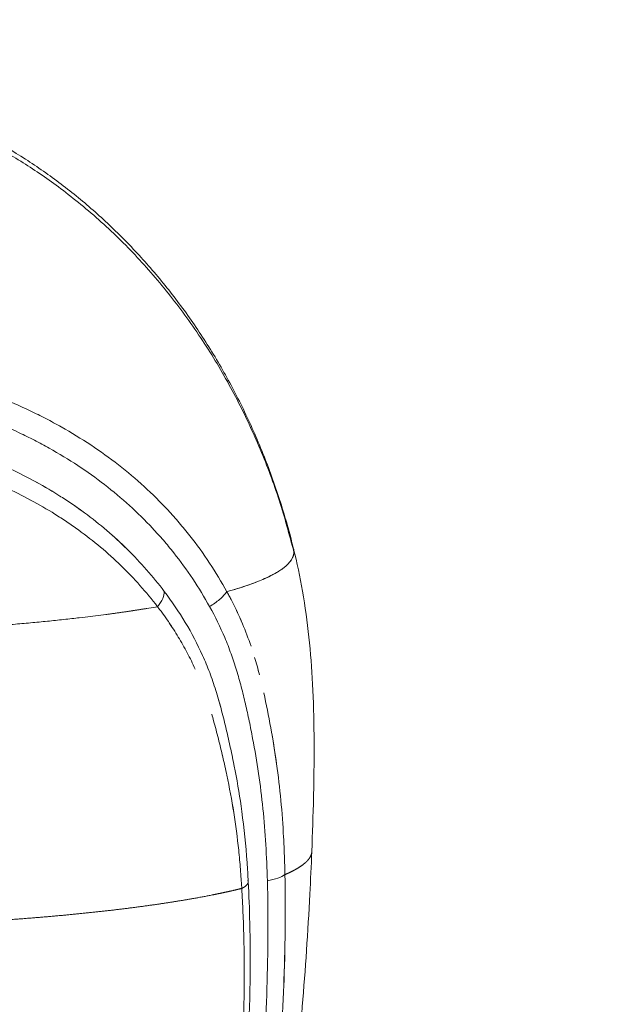
# Model space of a CAD drawing. Units: millimetres. Extents: x -1209 to 2038, y -2591 to 1491.
# Drawn here: x 62 to 200, y 52 to 278 of the extents above; entities that cross this region are included whole.
import ezdxf

# ---------------------------------------------------------------- set-up
doc = ezdxf.new("R2010")
doc.units = ezdxf.units.MM
doc.linetypes.add('HAGS', pattern=[2.5, 1.5, -1])
doc.layers.add('HAGS-DIM', color=7, linetype='Continuous')
doc.layers.add('HAGS-PLAN', color=2, linetype='Continuous')
doc.styles.add('HAGS-DIM', font='txt.shx', dxfattribs={"height": 200})
doc.dimstyles.new('HAGS-DIM2', dxfattribs={"dimtxt": 200, "dimasz": 250, "dimexe": 200, "dimexo": 500, "dimgap": 50, "dimtad": 0, "dimdec": 1, "dimlfac": 0.001, "dimzin": 0, "dimdsep": 46, "dimtxsty": 'HAGS-DIM', "dimblk1": 'CLOSED', "dimblk2": 'CLOSED', "dimsah": 1, "dimcen": 2.5, "dimse1": 1, "dimse2": 1, "dimclrd": 2, "dimclre": 2, "dimclrt": 7, "dimadec": 0, "dimazin": 0, "dimtfac": 1, "dimtdec": 4, "dimtix": 1, "dimtmove": 0, "dimatfit": 3, "dimldrblk": 'CLOSED', "dimfxl": 1, "dimtolj": 1, "dimtzin": 0, "dimarcsym": 0})

# ---------------------------------------------------------------- blocks, each defined once
blk = doc.blocks.new('_CLOSED')
at = {"color": 0, "linetype": 'ByBlock'}
for p, q in [((-1, 0.16667), (0, 0)), ((-1, 0.16667), (-1, -0.16667)), ((0, 0), (-1, -0.16667)), ((0, 0), (-1, 0))]:
    blk.add_line(p, q, dxfattribs=at)
blk = doc.blocks.new('*D4')
at = {"layer": 'Defpoints', "color": 0, "transparency": 16777216}
for p in [(-0.81, 265.26), (1573.11, 265.26), (-0.54, -331.4)]:
    blk.add_point(p, dxfattribs=at)
at = {"layer": 'HAGS-DIM', "color": 2, "lineweight": -2, "transparency": 16777216}
for p, q in [((1573.11, 515.26), (1573.11, 765.26)), ((1573.11, 265.26), (1573.11, 200.27)), ((1573.11, -331.4), (1573.11, -266.4)), ((1573.11, -581.4), (1573.11, -831.4))]:
    blk.add_line(p, q, dxfattribs=at)
at = {"layer": 'HAGS-DIM', "color": 2, "lineweight": -2, "transparency": 16777216, "xscale": 250, "yscale": 250, "zscale": 250}
for p, rotation in [((1573.11, 265.26), 270), ((1573.11, -331.4), 90)]:
    blk.add_blockref('_CLOSED', p, dxfattribs=dict(at, rotation=rotation))
at = {"layer": 'HAGS-DIM', "color": 7, "transparency": 16777216, "insert": (1573.11, -33.07), "char_height": 200, "attachment_point": 5, "rotation": 90, "style": 'HAGS-DIM'}
blk.add_mtext('\\A1;0.6', dxfattribs=at)
blk = doc.blocks.new('*D6')
at = {"color": 2, "linetype": 'HAGS', "lineweight": -2, "transparency": 16777216}
for p, q in [((-950, -2046.62), (-268.7, -2046.62)), ((950, -2046.62), (231.3, -2046.62))]:
    blk.add_line(p, q, dxfattribs=at)
at = {"layer": 'Defpoints', "color": 0, "linetype": 'HAGS', "transparency": 16777216}
for p in [(-1200, 491.29, 39), (1200, 491.29, 39), (1200, -2046.62)]:
    blk.add_point(p, dxfattribs=at)
at = {"color": 2, "linetype": 'HAGS', "lineweight": -2, "transparency": 16777216, "xscale": 250, "yscale": 250, "zscale": 250, "rotation": 180}
blk.add_blockref('_CLOSED', (-1200, -2046.62), dxfattribs=at)
at = {"color": 2, "linetype": 'HAGS', "lineweight": -2, "transparency": 16777216, "xscale": 250, "yscale": 250, "zscale": 250}
blk.add_blockref('_CLOSED', (1200, -2046.62), dxfattribs=at)
at = {"color": 7, "linetype": 'HAGS', "transparency": 16777216, "insert": (-18.7, -2046.62), "char_height": 200, "attachment_point": 5, "style": 'HAGS-DIM'}
blk.add_mtext('\\A1;2.4', dxfattribs=at)

msp = doc.modelspace()

# ---------------------------------------------------------------- linework, layer by layer
at = {"layer": 'HAGS-PLAN', "color": 2, "linetype": 'Continuous', "lineweight": 0}
for points, degree, knots in [([(-0.8, 265.26), (2.38, 265.26), (5.55, 265.13), (11.88, 264.6), (15.03, 264.2), (21.3, 263.15), (24.42, 262.49), (30.6, 260.92), (33.67, 260), (39.73, 257.92), (42.74, 256.74), (48.66, 254.15), (51.59, 252.73), (57.35, 249.65), (60.18, 247.98), (65.74, 244.41), (68.47, 242.5), (73.8, 238.46), (76.41, 236.32), (81.49, 231.82), (83.96, 229.45), (88.75, 224.51), (91.08, 221.93), (95.56, 216.56), (97.72, 213.78), (101.85, 208.01), (103.83, 205.03), (107.6, 198.89), (109.38, 195.73), (112.74, 189.25), (114.32, 185.93), (117.26, 179.14), (118.61, 175.67), (121.1, 168.61), (122.22, 165.01), (123.64, 159.87), (124.03, 158.35), (124.41, 156.82)], 3, [0, 0, 0, 0, 9.523708, 9.523708, 19.045787, 19.045787, 28.592012, 28.592012, 38.185914, 38.185914, 47.849887, 47.849887, 57.604747, 57.604747, 67.469329, 67.469329, 77.460119, 77.460119, 87.59092, 87.59092, 97.872564, 97.872564, 108.312666, 108.312666, 118.915432, 118.915432, 129.681523, 129.681523, 140.607982, 140.607982, 151.688237, 151.688237, 162.912177, 162.912177, 174.266311, 174.266311, 179.006442, 179.006442, 179.006442, 179.006442]), ([(100.66, 159.79), (100.66, 159.79), (100.66, 159.79), (99.86, 160.8), (99.04, 161.8), (97.37, 163.76), (96.51, 164.72), (93.89, 167.54), (92.07, 169.35), (86.39, 174.55), (82.31, 177.72), (75.76, 182.08), (73.5, 183.46), (70, 185.43), (68.82, 186.07), (66.44, 187.3), (65.24, 187.89), (59.17, 190.77), (54.14, 192.75), (46.36, 195.29), (43.73, 196.06), (38.37, 197.47), (35.66, 198.1), (27.38, 199.79), (21.82, 200.61), (10.58, 201.71), (4.92, 201.99), (-0.8, 201.99)], 3, [0.0170989, 0.0170989, 0.0170989, 0.0170989, 0.0171032, 0.0171032, 0.0213789, 0.0213789, 0.0256547, 0.0256547, 0.0342063, 0.0342063, 0.0513095, 0.0513095, 0.059861, 0.059861, 0.0641368, 0.0641368, 0.0684126, 0.0684126, 0.0855158, 0.0855158, 0.0940673, 0.0940673, 0.1026189, 0.1026189, 0.1197221, 0.1197221, 0.1368252, 0.1368252, 0.1368252, 0.1368252]), ([(109.12, 146.97), (106.65, 151.47), (103.83, 155.74), (99.86, 160.8), (99.04, 161.8), (97.37, 163.76), (96.51, 164.72), (93.89, 167.54), (92.07, 169.35), (86.39, 174.55), (82.31, 177.72), (75.76, 182.08), (73.5, 183.46), (70, 185.43), (68.82, 186.07), (66.44, 187.3), (65.24, 187.89), (59.17, 190.77), (54.14, 192.75), (46.36, 195.29), (43.73, 196.06), (38.37, 197.47), (35.66, 198.1), (27.38, 199.79), (21.82, 200.61), (10.58, 201.71), (4.92, 201.99), (-0.8, 201.99)], 3, [0, 0, 0, 0, 0.0171032, 0.0171032, 0.0213789, 0.0213789, 0.0256547, 0.0256547, 0.0342063, 0.0342063, 0.0513095, 0.0513095, 0.059861, 0.059861, 0.0641368, 0.0641368, 0.0684126, 0.0684126, 0.0855158, 0.0855158, 0.0940673, 0.0940673, 0.1026189, 0.1026189, 0.1197221, 0.1197221, 0.1368252, 0.1368252, 0.1368252, 0.1368252]), ([(-0.8, 196.35), (4.69, 196.35), (10.13, 196.09), (20.92, 195.04), (26.27, 194.25), (32.89, 192.91), (34.21, 192.62), (36.82, 192.02), (38.12, 191.7), (41.98, 190.69), (44.52, 189.95), (52.01, 187.53), (56.85, 185.63), (62.7, 182.88), (63.86, 182.31), (66.16, 181.13), (67.3, 180.51), (70.68, 178.63), (72.86, 177.3), (79.19, 173.12), (83.13, 170.07), (88.63, 165.07), (90.39, 163.34), (92.93, 160.62), (93.76, 159.7), (95.39, 157.82), (96.18, 156.86), (96.96, 155.88), (96.96, 155.87), (96.97, 155.87)], 3, [0, 0, 0, 0, 0.0163209, 0.0163209, 0.0326418, 0.0326418, 0.0367221, 0.0367221, 0.0408023, 0.0408023, 0.0489628, 0.0489628, 0.0652837, 0.0652837, 0.0693639, 0.0693639, 0.0734441, 0.0734441, 0.0816046, 0.0816046, 0.0979255, 0.0979255, 0.106086, 0.106086, 0.1101662, 0.1101662, 0.1142465, 0.1142465, 0.1142738, 0.1142738, 0.1142738, 0.1142738]), ([(-0.8, 196.35), (4.69, 196.35), (10.13, 196.09), (20.92, 195.04), (26.27, 194.25), (32.89, 192.91), (34.21, 192.62), (36.82, 192.02), (38.12, 191.7), (41.98, 190.69), (44.52, 189.95), (52.01, 187.53), (56.85, 185.63), (62.7, 182.88), (63.86, 182.31), (66.16, 181.13), (67.3, 180.51), (70.68, 178.63), (72.86, 177.3), (79.19, 173.12), (83.13, 170.07), (88.63, 165.07), (90.39, 163.34), (92.93, 160.62), (93.76, 159.7), (95.39, 157.82), (96.18, 156.86), (100.04, 152), (102.78, 147.89), (105.17, 143.55)], 3, [0, 0, 0, 0, 0.0163209, 0.0163209, 0.0326418, 0.0326418, 0.0367221, 0.0367221, 0.0408023, 0.0408023, 0.0489628, 0.0489628, 0.0652837, 0.0652837, 0.0693639, 0.0693639, 0.0734441, 0.0734441, 0.0816046, 0.0816046, 0.0979255, 0.0979255, 0.106086, 0.106086, 0.1101662, 0.1101662, 0.1142465, 0.1142465, 0.1305674, 0.1305674, 0.1305674, 0.1305674]), ([(71.06, 168.79), (69.23, 169.96), (67.36, 171.06), (61.61, 174.22), (57.63, 176.1), (49.36, 179.42), (45.08, 180.86), (39.55, 182.42), (38.43, 182.72), (37.27, 183.01), (37.23, 183.02), (37.18, 183.03)], 3, [0.03508614, 0.03508614, 0.03508614, 0.03508614, 0.04204231, 0.04204231, 0.05605641, 0.05605641, 0.07007051, 0.07007051, 0.07357404, 0.07357404, 0.07371289, 0.07371289, 0.07371289, 0.07371289]), ([(-0.8, 182.93), (3.83, 182.93), (8.41, 182.74), (17.49, 181.98), (21.98, 181.4), (28.66, 180.24), (30.88, 179.8), (35.29, 178.82), (37.48, 178.28), (44.02, 176.48), (48.24, 175.08), (56.41, 171.87), (60.35, 170.05), (66.04, 166.98), (67.91, 165.9), (70.64, 164.18), (71.55, 163.6), (73.33, 162.39), (74.22, 161.77), (76.84, 159.88), (78.52, 158.57), (81.78, 155.84), (83.34, 154.42), (86.37, 151.48), (87.82, 149.96), (90.61, 146.82), (91.95, 145.2), (93.24, 143.53)], 3, [0, 0, 0, 0, 0.0136793, 0.0136793, 0.0273587, 0.0273587, 0.0341983, 0.0341983, 0.041038, 0.041038, 0.0547173, 0.0547173, 0.0683967, 0.0683967, 0.0752363, 0.0752363, 0.0786562, 0.0786562, 0.082076, 0.082076, 0.0889157, 0.0889157, 0.0957553, 0.0957553, 0.102595, 0.102595, 0.1094347, 0.1094347, 0.1094347, 0.1094347]), ([(76.51, 165.06), (75.63, 165.7), (74.74, 166.34), (72.93, 167.58), (72.02, 168.18), (69.26, 169.94), (67.37, 171.05), (65.45, 172.11)], 3, [0.02802821, 0.02802821, 0.02802821, 0.02802821, 0.03153173, 0.03153173, 0.03503526, 0.03503526, 0.04204231, 0.04204231, 0.04204231, 0.04204231]), ([(64.13, 168.01), (64.14, 168), (64.14, 168), (66.04, 166.98), (67.91, 165.9), (70.64, 164.18), (71.55, 163.6), (73.33, 162.39), (74.22, 161.77), (76.84, 159.88), (78.52, 158.57), (81.78, 155.84), (83.34, 154.42), (86.37, 151.48), (87.82, 149.96), (90.61, 146.82), (91.95, 145.2), (93.24, 143.53)], 3, [0.06838245, 0.06838245, 0.06838245, 0.06838245, 0.06839666, 0.06839666, 0.07523633, 0.07523633, 0.07865616, 0.07865616, 0.08207599, 0.08207599, 0.08891566, 0.08891566, 0.09575532, 0.09575532, 0.10259499, 0.10259499, 0.10943466, 0.10943466, 0.10943466, 0.10943466]), ([(86.17, 156.83), (84.71, 158.27), (83.19, 159.67), (79.97, 162.41), (78.27, 163.76), (75.67, 165.68), (74.81, 166.28), (73.95, 166.88)], 3, [0.0142849, 0.0142849, 0.0142849, 0.0142849, 0.02102115, 0.02102115, 0.02802821, 0.02802821, 0.03138127, 0.03138127, 0.03138127, 0.03138127]), ([(94.78, 147.03), (93.49, 148.74), (92.14, 150.39), (89.33, 153.6), (87.87, 155.16), (84.83, 158.16), (83.25, 159.61), (81.61, 161.01)], 3, [0, 0, 0, 0, 0.00700705, 0.00700705, 0.0140141, 0.0140141, 0.02102115, 0.02102115, 0.02102115, 0.02102115]), ([(124.41, 156.82), (125.2, 153.6), (125.88, 150.34), (127.07, 143.58), (127.55, 140.07), (128.31, 132.97), (128.58, 129.37), (128.97, 121.87), (129.07, 117.96), (129.15, 109.31), (129.1, 104.56), (128.9, 95.67), (128.76, 91.52), (128.6, 87.38)], 3, [0, 0, 0, 0, 10.005961, 10.005961, 20.666992, 20.666992, 31.559267, 31.559267, 43.42575, 43.42575, 57.866722, 57.866722, 70.514222, 70.514222, 70.514222, 70.514222]), ([(94.78, 147.03), (94.81, 146.57), (94.68, 146.03), (94.16, 144.83), (93.76, 144.19), (93.24, 143.53)], 3, [0, 0, 0, 0, 0.5, 0.5, 1, 1, 1, 1]), ([(111.03, 105.86), (110.93, 106.35), (110.84, 106.84), (110.46, 108.77), (110.16, 110.21), (109.53, 113.07), (109.21, 114.5), (108.53, 117.34), (108.17, 118.76), (107.42, 121.57), (107.01, 122.96), (106.15, 125.71), (105.69, 127.07), (104.68, 129.74), (104.14, 131.05), (102.4, 134.94), (101.07, 137.45), (98.14, 142.34), (96.53, 144.71), (94.78, 147.03)], 3, [0.02704794, 0.02704794, 0.02704794, 0.02704794, 0.02864997, 0.02864997, 0.03342497, 0.03342497, 0.03819996, 0.03819996, 0.04297496, 0.04297496, 0.04774996, 0.04774996, 0.05252495, 0.05252495, 0.05729995, 0.05729995, 0.06684994, 0.06684994, 0.07639993, 0.07639993, 0.07639993, 0.07639993]), ([(106.73, 123.85), (106.68, 124.01), (106.63, 124.17), (106.15, 125.71), (105.69, 127.07), (104.68, 129.74), (104.14, 131.05), (102.4, 134.94), (101.07, 137.45), (98.14, 142.34), (96.53, 144.71), (94.78, 147.03)], 3, [0.04719197, 0.04719197, 0.04719197, 0.04719197, 0.04774996, 0.04774996, 0.05252495, 0.05252495, 0.05729995, 0.05729995, 0.06684994, 0.06684994, 0.07639993, 0.07639993, 0.07639993, 0.07639993]), ([(109.12, 146.97), (108.7, 146.39), (108.13, 145.78), (106.79, 144.62), (106.01, 144.05), (105.17, 143.55)], 3, [0, 0, 0, 0, 0.5, 0.5, 1, 1, 1, 1]), ([(112.69, 139.65), (112.16, 140.9), (111.6, 142.12), (110.71, 143.95), (110.4, 144.56), (109.93, 145.47), (109.77, 145.77), (109.45, 146.37), (109.29, 146.67), (109.12, 146.97)], 3, [0.063845392, 0.063845392, 0.063845392, 0.063845392, 0.068355697, 0.068355697, 0.070634222, 0.070634222, 0.071773485, 0.071773485, 0.072912747, 0.072912747, 0.072912747, 0.072912747]), ([(114.66, 134.45), (114.07, 136.2), (113.42, 137.92), (112.17, 140.87), (111.61, 142.11), (110.71, 143.95), (110.4, 144.56), (109.93, 145.47), (109.77, 145.77), (109.45, 146.37), (109.29, 146.67), (109.12, 146.97)], 3, [0.05764548, 0.05764548, 0.05764548, 0.05764548, 0.06379865, 0.06379865, 0.0683557, 0.0683557, 0.07063422, 0.07063422, 0.07177348, 0.07177348, 0.07291275, 0.07291275, 0.07291275, 0.07291275]), ([(93.24, 143.53), (93.29, 143.46), (93.35, 143.39), (93.45, 143.25), (93.61, 143.03), (93.99, 142.54), (94.3, 142.11), (94.92, 141.26), (95.32, 140.68), (95.96, 139.75), (96.19, 139.41), (96.42, 139.06)], 3, [-0.00000006, -0.00000006, -0.00000006, -0.00000006, 0.000287448, 0.000287448, 0.000574956, 0.001149972, 0.002300004, 0.002300004, 0.004600067, 0.004600067, 0.005969458, 0.005969458, 0.005969458, 0.005969458]), ([(93.24, 143.53), (93.29, 143.46), (93.35, 143.39), (93.45, 143.25), (93.61, 143.03), (93.99, 142.54), (94.3, 142.11), (94.92, 141.26), (95.32, 140.68), (96.51, 138.94), (97.27, 137.76), (98.71, 135.38), (99.39, 134.17), (100.69, 131.71), (101.3, 130.47), (101.87, 129.21), (101.87, 129.2), (101.87, 129.2)], 3, [-0.00000006, -0.00000006, -0.00000006, -0.00000006, 0.00028745, 0.00028745, 0.00057496, 0.00114997, 0.0023, 0.0023, 0.00460007, 0.00460007, 0.00920019, 0.00920019, 0.01380032, 0.01380032, 0.01840045, 0.01840045, 0.01841606, 0.01841606, 0.01841606, 0.01841606]), ([(105.17, 143.55), (106.45, 141.23), (107.62, 138.85), (109.16, 135.21), (109.64, 133.98), (110.54, 131.49), (110.96, 130.23), (111.73, 127.69), (112.1, 126.41), (112.77, 123.82), (113.09, 122.52), (113.69, 119.91), (113.98, 118.6), (114.53, 115.97), (114.79, 114.65), (115.54, 110.66), (115.99, 107.99), (116.79, 102.6), (117.12, 99.89), (117.68, 94.45), (117.89, 91.71), (118.22, 86.2), (118.33, 83.44), (118.41, 80.66)], 3, [0, 0, 0, 0, 0.00878662, 0.00878662, 0.01317993, 0.01317993, 0.01757325, 0.01757325, 0.02196656, 0.02196656, 0.02635987, 0.02635987, 0.03075318, 0.03075318, 0.03514649, 0.03514649, 0.04393311, 0.04393311, 0.05271974, 0.05271974, 0.06150636, 0.06150636, 0.07029298, 0.07029298, 0.07029298, 0.07029298]), ([(105.17, 143.55), (106.45, 141.23), (107.62, 138.85), (109.16, 135.21), (109.64, 133.98), (110.54, 131.49), (110.96, 130.23), (111.73, 127.69), (112.1, 126.41), (112.77, 123.82), (113.09, 122.52), (113.69, 119.91), (113.98, 118.6), (114.53, 115.97), (114.79, 114.65), (115.54, 110.66), (115.99, 107.99), (116.79, 102.6), (117.12, 99.89), (117.68, 94.45), (117.89, 91.71), (118.22, 86.2), (118.33, 83.44), (118.41, 80.66)], 3, [0, 0, 0, 0, 0.00878662, 0.00878662, 0.01317993, 0.01317993, 0.01757325, 0.01757325, 0.02196656, 0.02196656, 0.02635987, 0.02635987, 0.03075318, 0.03075318, 0.03514649, 0.03514649, 0.04393311, 0.04393311, 0.05271974, 0.05271974, 0.06150636, 0.06150636, 0.07029298, 0.07029298, 0.07029298, 0.07029298]), ([(116.6, 127.89), (116.6, 127.9), (116.59, 127.92), (116.25, 129.26), (115.88, 130.59), (115.48, 131.91), (115.48, 131.91), (115.48, 131.91)], 3, [0.05008506, 0.05008506, 0.05008506, 0.05008506, 0.050127495, 0.050127495, 0.054684546, 0.054684546, 0.054689488, 0.054689488, 0.054689488, 0.054689488]), ([(116.6, 127.89), (116.6, 127.9), (116.59, 127.92), (116.25, 129.26), (115.88, 130.59), (115.48, 131.91), (115.48, 131.91), (115.48, 131.91)], 3, [0.050084101, 0.050084101, 0.050084101, 0.050084101, 0.050127495, 0.050127495, 0.054684546, 0.054684546, 0.054695037, 0.054695037, 0.054695037, 0.054695037]), ([(107.8, 120.16), (107.8, 120.16), (107.8, 120.16), (107.61, 120.83), (107.43, 121.5), (107.23, 122.17)], 3, [0.042972001, 0.042972001, 0.042972001, 0.042972001, 0.04297496, 0.04297496, 0.045258255, 0.045258255, 0.045258255, 0.045258255]), ([(122.43, 82.05), (122.42, 82.77), (122.4, 83.49), (122.36, 84.92), (122.34, 85.64), (122.26, 87.78), (122.2, 89.21), (121.98, 93.47), (121.78, 96.29), (121.25, 101.91), (120.92, 104.7), (120.14, 110.25), (119.7, 113.02), (118.71, 118.44), (118.18, 121.11), (117.59, 123.76)], 3, [-0.00000006, -0.00000006, -0.00000006, -0.00000006, 0.00227847, 0.00227847, 0.00455699, 0.00455699, 0.00911404, 0.00911404, 0.01822814, 0.01822814, 0.02734224, 0.02734224, 0.03645634, 0.03645634, 0.04540388, 0.04540388, 0.04540388, 0.04540388]), ([(105.66, 118.84), (105.8, 118.34), (105.95, 117.85), (106.47, 115.98), (106.84, 114.6), (107.53, 111.84), (107.87, 110.44), (108.52, 107.65), (108.83, 106.25), (109.72, 102.02), (110.25, 99.17), (111.16, 93.44), (111.53, 90.55), (111.99, 86.2), (112.12, 84.75), (112.3, 82.56), (112.35, 81.83), (112.43, 80.73), (112.47, 80.19), (112.51, 79.54), (112.53, 79.27), (112.54, 79.09), (112.54, 78.99), (112.55, 78.9)], 3, [0.03052415, 0.03052415, 0.03052415, 0.03052415, 0.03220083, 0.03220083, 0.03680096, 0.03680096, 0.04140108, 0.04140108, 0.04600121, 0.04600121, 0.05520146, 0.05520146, 0.06440172, 0.06440172, 0.06900185, 0.06900185, 0.07130191, 0.07130191, 0.07245194, 0.07302696, 0.07331446, 0.07331446, 0.07360197, 0.07360197, 0.07360197, 0.07360197]), ([(121.52, 99.04), (121.51, 99.06), (121.51, 99.08), (121.25, 101.91), (120.92, 104.7), (120.2, 109.82), (119.83, 112.16), (119.43, 114.47)], 3, [0.0181642, 0.0181642, 0.0181642, 0.0181642, 0.01822814, 0.01822814, 0.02734224, 0.02734224, 0.03503876, 0.03503876, 0.03503876, 0.03503876]), ([(108.1, 109.43), (108.13, 109.31), (108.16, 109.18), (108.52, 107.65), (108.83, 106.25), (109.72, 102.02), (110.25, 99.17), (110.71, 96.3), (110.71, 96.3), (110.71, 96.3)], 3, [0.04097807, 0.04097807, 0.04097807, 0.04097807, 0.04140108, 0.04140108, 0.04600121, 0.04600121, 0.05520146, 0.05520146, 0.05520866, 0.05520866, 0.05520866, 0.05520866]), ([(111.03, 105.86), (111.61, 102.79), (112.13, 99.68), (113.08, 92.68), (113.48, 88.77), (113.86, 83.39), (113.95, 81.93), (114.03, 80.47)], 3, [0, 0, 0, 0, 10.00312, 10.00312, 22.436518, 22.436518, 27.042288, 27.042288, 27.042288, 27.042288]), ([(128.6, 87.38), (128.47, 84.1), (128.32, 80.82), (127.7, 68.97), (127.12, 60.4), (125.7, 42.86), (124.85, 33.89), (122.87, 15.27), (121.72, 5.61), (119.12, -14.54), (117.65, -25.01), (115.44, -40.18), (114.76, -44.8), (113.55, -52.84), (113.04, -56.29), (111.99, -63.21), (111.46, -66.69), (110.39, -73.61), (109.85, -77.06), (108.75, -83.97), (108.19, -87.43), (107.06, -94.34), (106.48, -97.78), (105.31, -104.6), (104.71, -107.97), (103.48, -114.75), (102.85, -118.14), (101.52, -125.01), (100.82, -128.49), (99.34, -135.56), (98.54, -139.15), (96.81, -146.6), (95.88, -150.4), (93.87, -158.06), (92.68, -162.24), (91.14, -167.33), (90.67, -168.85), (88.76, -174.94), (87.2, -179.56), (85.4, -184.57), (85.11, -185.36), (84.81, -186.16)], 3, [0, 0, 0, 0, 10.000173, 10.000173, 36.182784, 36.182784, 63.618786, 63.618786, 93.201441, 93.201441, 125.402158, 125.402158, 139.360355, 139.360355, 149.810972, 149.810972, 160.461612, 160.461612, 171.147666, 171.147666, 182.093647, 182.093647, 193.237697, 193.237697, 204.511926, 204.511926, 216.220971, 216.220971, 228.652439, 228.652439, 241.977914, 241.977914, 256.791552, 256.791552, 272.064329, 272.064329, 278.656848, 278.656848, 298.437361, 298.437361, 301.882672, 301.882672, 301.882672, 301.882672]), ([(122.43, 82.05), (123.07, 82.33), (123.68, 82.61), (124.24, 82.89), (124.77, 83.18), (125.92, 83.86), (126.5, 84.25), (126.99, 84.64), (127.62, 85.23), (128.06, 85.83), (128.18, 86.03), (128.39, 86.42), (128.52, 86.81), (128.56, 87), (128.59, 87.19), (128.6, 87.38)], 5, [0.20712588, 0.20712588, 0.20712588, 0.20712588, 0.20712588, 0.20712588, 0.21875, 0.21875, 0.21875, 0.21875, 0.234375, 0.234375, 0.234375, 0.2421875, 0.2421875, 0.2421875, 0.24962655, 0.24962655, 0.24962655, 0.24962655, 0.24962655, 0.24962655]), ([(-0.8, -79.63), (0.34, -79.63), (1.48, -79.66), (3.76, -79.79), (4.9, -79.88), (8.28, -80.25), (10.49, -80.61), (14.83, -81.54), (16.97, -82.11), (20.13, -83.12), (21.17, -83.48), (23.22, -84.24), (24.22, -84.63), (29.17, -86.71), (32.86, -88.66), (37.22, -91.33), (38.08, -91.87), (39.76, -92.98), (40.59, -93.54), (43.01, -95.25), (44.56, -96.41), (49.03, -99.93), (51.78, -102.35), (55.65, -105.99), (56.89, -107.21), (59.27, -109.62), (60.41, -110.81), (63.69, -114.32), (65.7, -116.6), (69.44, -120.92), (71.16, -122.97), (73.58, -125.83), (74.36, -126.75), (75.84, -128.49), (76.56, -129.31), (78.61, -131.62), (79.87, -132.95), (81.64, -134.59), (82.21, -135.07), (83.04, -135.69), (83.31, -135.88), (83.84, -136.23), (84.11, -136.39), (84.89, -136.82), (85.4, -137.03), (86.38, -137.31), (86.87, -137.37), (87.81, -137.34), (88.27, -137.24), (88.96, -136.97), (89.19, -136.86), (89.64, -136.6), (89.86, -136.45), (90.53, -135.92), (90.96, -135.49), (91.82, -134.44), (92.24, -133.82), (93.07, -132.42), (93.49, -131.63), (94.11, -130.31), (94.32, -129.85), (94.73, -128.87), (94.94, -128.36), (95.96, -125.72), (96.75, -123.29), (97.89, -119.12), (98.27, -117.64), (98.82, -115.29), (99.01, -114.48), (99.37, -112.83), (99.55, -111.98), (100.44, -107.68), (101.12, -104.02), (102.09, -98.23), (102.41, -96.26), (102.88, -93.23), (103.04, -92.21), (103.35, -90.15), (103.5, -89.11), (103.96, -85.99), (104.26, -83.9), (104.85, -79.68), (105.14, -77.56), (106.02, -71.16), (106.59, -66.84), (107.77, -58.15), (108.37, -53.77), (109.33, -47.16), (109.65, -44.95), (110.32, -40.51), (110.67, -38.29), (111.38, -33.84), (111.74, -31.62), (112.49, -27.19), (112.87, -24.97), (113.65, -20.55), (114.04, -18.34), (114.6, -15.02), (114.79, -13.91), (115.15, -11.7), (115.33, -10.59), (115.86, -7.27), (116.19, -5.06), (116.84, -0.63), (117.15, 1.59), (118.65, 12.64), (119.64, 21.44), (120.83, 34.56), (121.17, 38.93), (121.61, 45.46), (121.74, 47.64), (121.97, 51.99), (122.07, 54.16), (122.33, 60.65), (122.45, 64.96), (122.54, 73.54), (122.52, 77.8), (122.43, 82.05)], 3, [0, 0, 0, 0, 0.003423, 0.003423, 0.0068459, 0.0068459, 0.0136918, 0.0136918, 0.0205378, 0.0205378, 0.0239607, 0.0239607, 0.0273837, 0.0273837, 0.0410755, 0.0410755, 0.0444985, 0.0444985, 0.0479214, 0.0479214, 0.0547673, 0.0547673, 0.0684592, 0.0684592, 0.0753051, 0.0753051, 0.082151, 0.082151, 0.0958428, 0.0958428, 0.1095347, 0.1095347, 0.1163806, 0.1163806, 0.1232265, 0.1232265, 0.1369184, 0.1369184, 0.1437643, 0.1437643, 0.1471872, 0.1471872, 0.1506102, 0.1506102, 0.1574561, 0.1574561, 0.164302, 0.164302, 0.1711479, 0.1711479, 0.1745709, 0.1745709, 0.1779939, 0.1779939, 0.1848398, 0.1848398, 0.1916857, 0.1916857, 0.1985316, 0.1985316, 0.2019546, 0.2019546, 0.2053775, 0.2053775, 0.2190694, 0.2190694, 0.2259153, 0.2259153, 0.2293382, 0.2293382, 0.2327612, 0.2327612, 0.246453, 0.246453, 0.253299, 0.253299, 0.2567219, 0.2567219, 0.2601449, 0.2601449, 0.2669908, 0.2669908, 0.2738367, 0.2738367, 0.2875285, 0.2875285, 0.3012204, 0.3012204, 0.3080663, 0.3080663, 0.3149122, 0.3149122, 0.3217581, 0.3217581, 0.3286041, 0.3286041, 0.33545, 0.33545, 0.3388729, 0.3388729, 0.3422959, 0.3422959, 0.3491418, 0.3491418, 0.3559877, 0.3559877, 0.3833714, 0.3833714, 0.3970632, 0.3970632, 0.4039091, 0.4039091, 0.4107551, 0.4107551, 0.4244469, 0.4244469, 0.4381363, 0.4381363, 0.4381363, 0.4381363]), ([(122.43, 82.05), (122.05, 81.76), (121.5, 81.48), (120.13, 81), (119.31, 80.8), (118.41, 80.66)], 3, [0, 0, 0, 0, 0.5, 0.5, 1, 1, 1, 1]), ([(122.17, 56.49), (122.34, 60.76), (122.45, 65.02), (122.54, 73.54), (122.52, 77.8), (122.43, 82.05)], 3, [0.41093084, 0.41093084, 0.41093084, 0.41093084, 0.4244469, 0.4244469, 0.43813628, 0.43813628, 0.43813628, 0.43813628]), ([(118.41, 80.66), (118.52, 76.58), (118.57, 72.48), (118.53, 64.26), (118.45, 60.13), (118.17, 51.83), (117.96, 47.66), (117.45, 39.32), (117.14, 35.14), (116.06, 22.57), (115.13, 14.15), (113.44, 1.47), (112.82, -2.77), (111.82, -9.13), (111.48, -11.25), (110.76, -15.48), (110.39, -17.59), (109.64, -21.82), (109.26, -23.94), (108.53, -28.18), (108.18, -30.31), (107.49, -34.56), (107.16, -36.7), (106.51, -40.95), (106.2, -43.07), (105.29, -49.43), (104.72, -53.64), (103.63, -61.99), (103.1, -66.14), (102.05, -74.36), (101.52, -78.43), (100.7, -84.45), (100.42, -86.45), (99.85, -90.4), (99.56, -92.34), (98.68, -98.02), (98.06, -101.64), (97.24, -105.89), (97.07, -106.73), (96.73, -108.37), (96.56, -109.19), (96.04, -111.56), (95.68, -113.06), (94.59, -117.3), (93.82, -119.77), (92.82, -122.47), (92.62, -122.99), (92.21, -123.99), (92.01, -124.47), (91.38, -125.85), (90.96, -126.67), (90.12, -128.15), (89.7, -128.81), (88.84, -129.94), (88.4, -130.42), (87.73, -131.02), (87.51, -131.2), (87.05, -131.52), (86.82, -131.66), (86.13, -132.02), (85.66, -132.17), (84.21, -132.41), (83.21, -132.26), (81.88, -131.74), (81.61, -131.62), (81.06, -131.35), (80.78, -131.19), (79.94, -130.68), (79.37, -130.29), (78.78, -129.83)], 3, [0, 0, 0, 0, 0.0129356, 0.0129356, 0.0258712, 0.0258712, 0.0388067, 0.0388067, 0.0517423, 0.0517423, 0.0776135, 0.0776135, 0.090549, 0.090549, 0.0970168, 0.0970168, 0.1034846, 0.1034846, 0.1099524, 0.1099524, 0.1164202, 0.1164202, 0.122888, 0.122888, 0.1293558, 0.1293558, 0.1422913, 0.1422913, 0.1552269, 0.1552269, 0.1681625, 0.1681625, 0.1746303, 0.1746303, 0.1810981, 0.1810981, 0.1940336, 0.1940336, 0.1972675, 0.1972675, 0.2005014, 0.2005014, 0.2069692, 0.2069692, 0.2199048, 0.2199048, 0.2231387, 0.2231387, 0.2263726, 0.2263726, 0.2328404, 0.2328404, 0.2393081, 0.2393081, 0.2457759, 0.2457759, 0.2490098, 0.2490098, 0.2522437, 0.2522437, 0.2587115, 0.2587115, 0.2716471, 0.2716471, 0.274881, 0.274881, 0.2781149, 0.2781149, 0.2844882, 0.2844882, 0.2844882, 0.2844882]), ([(118.41, 80.66), (118.52, 76.58), (118.57, 72.48), (118.53, 64.26), (118.45, 60.13), (118.17, 51.83), (117.96, 47.66), (117.45, 39.32), (117.14, 35.14), (116.06, 22.57), (115.13, 14.15), (113.44, 1.47), (112.82, -2.77), (111.82, -9.13), (111.48, -11.25), (110.76, -15.48), (110.39, -17.59), (109.64, -21.82), (109.26, -23.94), (108.53, -28.18), (108.18, -30.31), (107.49, -34.56), (107.16, -36.7), (106.51, -40.95), (106.2, -43.07), (105.29, -49.43), (104.72, -53.64), (103.63, -61.99), (103.1, -66.14), (102.05, -74.36), (101.52, -78.43), (100.7, -84.45), (100.42, -86.45), (99.85, -90.4), (99.56, -92.34), (98.68, -98.02), (98.06, -101.64), (97.24, -105.89), (97.07, -106.73), (96.73, -108.37), (96.56, -109.19), (96.04, -111.56), (95.68, -113.06), (94.59, -117.3), (93.82, -119.77), (92.82, -122.47), (92.62, -122.99), (92.21, -123.99), (92.01, -124.47), (91.38, -125.85), (90.96, -126.67), (90.12, -128.15), (89.7, -128.81), (88.84, -129.94), (88.4, -130.42), (87.73, -131.02), (87.51, -131.2), (87.05, -131.52), (86.82, -131.66), (86.13, -132.02), (85.66, -132.17), (84.21, -132.41), (83.21, -132.26), (81.88, -131.74), (81.61, -131.62), (81.06, -131.35), (80.78, -131.19), (79.94, -130.68), (79.37, -130.29), (78.78, -129.83)], 3, [0, 0, 0, 0, 0.0129356, 0.0129356, 0.0258712, 0.0258712, 0.0388067, 0.0388067, 0.0517423, 0.0517423, 0.0776135, 0.0776135, 0.090549, 0.090549, 0.0970168, 0.0970168, 0.1034846, 0.1034846, 0.1099524, 0.1099524, 0.1164202, 0.1164202, 0.122888, 0.122888, 0.1293558, 0.1293558, 0.1422913, 0.1422913, 0.1552269, 0.1552269, 0.1681625, 0.1681625, 0.1746303, 0.1746303, 0.1810981, 0.1810981, 0.1940336, 0.1940336, 0.1972675, 0.1972675, 0.2005014, 0.2005014, 0.2069692, 0.2069692, 0.2199048, 0.2199048, 0.2231387, 0.2231387, 0.2263726, 0.2263726, 0.2328404, 0.2328404, 0.2393081, 0.2393081, 0.2457759, 0.2457759, 0.2490098, 0.2490098, 0.2522437, 0.2522437, 0.2587115, 0.2587115, 0.2716471, 0.2716471, 0.274881, 0.274881, 0.2781149, 0.2781149, 0.2844898, 0.2844898, 0.2844898, 0.2844898]), ([(114.03, 80.47), (114.2, 77.3), (114.31, 74.11), (114.49, 66), (114.5, 61.05), (114.33, 50.97), (114.13, 45.84), (113.55, 35.5), (113.16, 30.3), (112.2, 19.81), (111.62, 14.53), (110.3, 4.1), (109.55, -1.06), (107.92, -11.13), (107, -16.05), (105.33, -25.28), (104.6, -29.6), (103.35, -37.76), (102.81, -41.62), (101.83, -49.23), (101.38, -52.99), (100.54, -60.32), (100.15, -63.9), (99.38, -70.79), (99.01, -74.11), (98.28, -80.37), (97.92, -83.32), (97.18, -88.84), (96.81, -91.42), (96.03, -96.22), (95.63, -98.45), (94.79, -102.57), (94.36, -104.48), (93.42, -108.05), (92.92, -109.72), (91.85, -112.78), (91.29, -114.18), (90.35, -116.24), (90.01, -116.94), (89.65, -117.62)], 3, [0, 0, 0, 0, 10.001619, 10.001619, 25.419377, 25.419377, 41.296393, 41.296393, 57.284077, 57.284077, 73.456029, 73.456029, 89.18466, 89.18466, 104.243558, 104.243558, 117.355252, 117.355252, 129.035082, 129.035082, 140.481025, 140.481025, 151.516073, 151.516073, 161.986904, 161.986904, 171.614123, 171.614123, 180.503664, 180.503664, 188.728762, 188.728762, 196.45457, 196.45457, 204.004168, 204.004168, 211.370776, 211.370776, 215.437156, 215.437156, 215.437156, 215.437156]), ([(113.97, 80.72), (114.09, 80.42), (114.02, 80.11), (113.54, 79.49), (113.12, 79.18), (112.55, 78.9)], 3, [0, 0, 0, 0, 0.5, 0.5, 1, 1, 1, 1]), ([(114.03, 80.47), (114.04, 80.25), (113.96, 80.02), (113.54, 79.49), (113.12, 79.18), (112.55, 78.9)], 3, [0.1375634, 0.1375634, 0.1375634, 0.1375634, 0.5, 0.5, 1, 1, 1, 1]), ([(-0.8, 69.68), (0.34, 69.68), (1.47, 69.68), (2.6, 69.69), (3.74, 69.69), (6, 69.71), (7.12, 69.72), (8.25, 69.73), (9.38, 69.74), (12.75, 69.78), (14.99, 69.81), (17.23, 69.85), (19.46, 69.9), (26.13, 70.06), (30.56, 70.2), (34.97, 70.36), (39.34, 70.55), (48.05, 70.99), (52.39, 71.24), (56.64, 71.52), (64.98, 72.12), (72.99, 72.84), (76.93, 73.24), (80.76, 73.65), (88.25, 74.56), (91.92, 75.04), (95.42, 75.56), (98.75, 76.1), (103.5, 76.95), (105.05, 77.24), (106.55, 77.54), (108.67, 77.99), (110.7, 78.45), (111.32, 78.6), (111.94, 78.75), (112.55, 78.9)], 5, [0, 0, 0, 0, 0, 0, 0.0078125, 0.0078125, 0.0078125, 0.0078125, 0.015625, 0.015625, 0.015625, 0.015625, 0.03125, 0.03125, 0.03125, 0.03125, 0.0625, 0.0625, 0.0625, 0.0625, 0.09375, 0.09375, 0.09375, 0.125, 0.125, 0.125, 0.125, 0.15625, 0.15625, 0.15625, 0.15625, 0.171875, 0.171875, 0.171875, 0.1790401, 0.1790401, 0.1790401, 0.1790401, 0.1790401, 0.1790401]), ([(-0.8, 69.68), (0.34, 69.68), (1.47, 69.68), (2.6, 69.69), (3.74, 69.69), (6, 69.71), (7.12, 69.72), (8.25, 69.73), (9.38, 69.74), (12.75, 69.78), (14.99, 69.81), (17.23, 69.85), (19.46, 69.9), (26.13, 70.06), (30.56, 70.2), (34.97, 70.36), (39.34, 70.55), (48.05, 70.99), (52.39, 71.24), (56.64, 71.52), (64.98, 72.12), (72.99, 72.84), (76.93, 73.24), (80.76, 73.65), (88.25, 74.56), (91.92, 75.04), (95.42, 75.56), (98.75, 76.1), (103.5, 76.95), (105.05, 77.24), (106.55, 77.54), (108.67, 77.99), (110.7, 78.45), (111.32, 78.6), (111.94, 78.75), (112.55, 78.9)], 5, [0, 0, 0, 0, 0, 0, 0.0078125, 0.0078125, 0.0078125, 0.0078125, 0.015625, 0.015625, 0.015625, 0.015625, 0.03125, 0.03125, 0.03125, 0.03125, 0.0625, 0.0625, 0.0625, 0.0625, 0.09375, 0.09375, 0.09375, 0.125, 0.125, 0.125, 0.125, 0.15625, 0.15625, 0.15625, 0.15625, 0.171875, 0.171875, 0.171875, 0.1790401, 0.1790401, 0.1790401, 0.1790401, 0.1790401, 0.1790401]), ([(112.55, 78.9), (112.66, 77.07), (112.75, 75.23), (112.9, 71.54), (112.96, 69.7), (113.1, 64.15), (113.13, 60.43), (113.07, 52.97), (112.98, 49.22), (112.69, 41.71), (112.49, 37.95), (111.73, 26.64), (111.02, 19.08), (109.87, 9.59), (109.63, 7.69), (109.12, 3.88), (108.85, 1.98), (108.28, -1.83), (107.98, -3.74), (107.36, -7.54), (107.03, -9.45), (106.36, -13.25), (106.02, -15.15), (105.31, -18.95), (104.96, -20.86), (104.28, -24.67), (103.96, -26.58), (103.34, -30.42), (103.04, -32.34), (102.76, -34.26)], 3, [0, 0, 0, 0, 0.0058149, 0.0058149, 0.0116298, 0.0116298, 0.0232596, 0.0232596, 0.0348894, 0.0348894, 0.0465193, 0.0465193, 0.0697789, 0.0697789, 0.0755938, 0.0755938, 0.0814087, 0.0814087, 0.0872236, 0.0872236, 0.0930385, 0.0930385, 0.0988534, 0.0988534, 0.1046683, 0.1046683, 0.1104833, 0.1104833, 0.1162982, 0.1162982, 0.1162982, 0.1162982]), ([(112.55, 78.9), (112.66, 77.07), (112.75, 75.23), (112.9, 71.54), (112.96, 69.7), (113.1, 64.15), (113.13, 60.43), (113.07, 52.97), (112.98, 49.22), (112.69, 41.71), (112.49, 37.95), (111.73, 26.64), (111.02, 19.08), (109.87, 9.59), (109.63, 7.69), (109.12, 3.88), (108.85, 1.98), (108.28, -1.83), (107.98, -3.74), (107.36, -7.54), (107.03, -9.45), (106.36, -13.25), (106.02, -15.15), (105.66, -17.08), (105.65, -17.11), (105.65, -17.14)], 3, [0, 0, 0, 0, 0.00581491, 0.00581491, 0.01162982, 0.01162982, 0.02325963, 0.02325963, 0.03488945, 0.03488945, 0.04651926, 0.04651926, 0.0697789, 0.0697789, 0.0755938, 0.0755938, 0.08140871, 0.08140871, 0.08722362, 0.08722362, 0.09303853, 0.09303853, 0.09885344, 0.09885344, 0.09894802, 0.09894802, 0.09894802, 0.09894802])]:
    msp.add_open_spline(points, degree=degree, knots=knots, dxfattribs=at)
for points, weights, degree in [([(124.49, 156.11), (98.12, 263.94), (-0.8, 263.94)], [0.912860368509, 0.76035840237, 1], 2), ([(124.49, 156.11), (98.12, 263.94), (-0.8, 263.94)], [0.912860368509, 0.76035840237, 1], 2), ([(109.12, 146.97), (119.92, 149.97), (124.49, 153.12), (124.49, 156.11)], [0.616829978593, 0.69028070341, 0.788957500049, 0.912860368509], 3), ([(110.83, 147.46), (120.41, 150.32), (124.49, 153.29), (124.49, 156.11)], [0.627793897055, 0.699998400923, 0.795020558074, 0.912860368509], 3), ([(124.49, 156.11), (124.49, 156.36), (124.46, 156.61), (124.4, 156.87)], [0.912860368509, 0.901042207136, 0.889453547903, 0.878094390808], 3), ([(124.49, 156.11), (124.49, 156.35), (124.47, 156.58), (124.41, 156.82)], [0.912860368509, 0.901749580364, 0.890841642979, 0.880136556355], 3), ([(-0.8, 137.07), (36.95, 137.07), (69.88, 139.5), (93.24, 143.53)], [0.456430184254, 0.456430184254, 0.487500777223, 0.549641963162], 3), ([(81.36, 141.73), (84.69, 142.17), (87.84, 142.64), (90.8, 143.12)], [0.520148455728, 0.527077355947, 0.534571356927, 0.542630458668], 3)]:
    msp.add_rational_spline(points, weights, degree=degree, dxfattribs=at)
for points in [[(94.78, 147.03), (93.49, 148.73), (92.14, 150.39), (90.74, 151.99)], [(113.97, 80.11), (113.97, 80.11), (113.97, 80.11), (113.97, 80.11)]]:
    msp.add_open_spline(points, degree=3, dxfattribs=at)

# ---------------------------------------------------------------- dimensions: what is measured, and where the dimension line sits
at = {"linetype": 'HAGS'}
dim = msp.add_linear_dim(base=(1200, -2046.62), p1=(-1200, 491.29, 39), p2=(1200, 491.29, 39), dimstyle='HAGS-DIM2', dxfattribs=at)
dim.commit()
dim.dimension.update_dxf_attribs({"geometry": '*D6', "text_midpoint": (-18.7, -2046.62), "dimtype": 160})
at = {"layer": 'HAGS-DIM'}
dim = msp.add_linear_dim(base=(1573.11, 265.26), p1=(-0.54, -331.4), p2=(-0.81, 265.26), angle=90, dimstyle='HAGS-DIM2', dxfattribs=at)
dim.commit()
dim.dimension.update_dxf_attribs({"geometry": '*D4', "text_midpoint": (1573.11, -33.07), "dimtype": 160})

doc.saveas('drawing.dxf')
